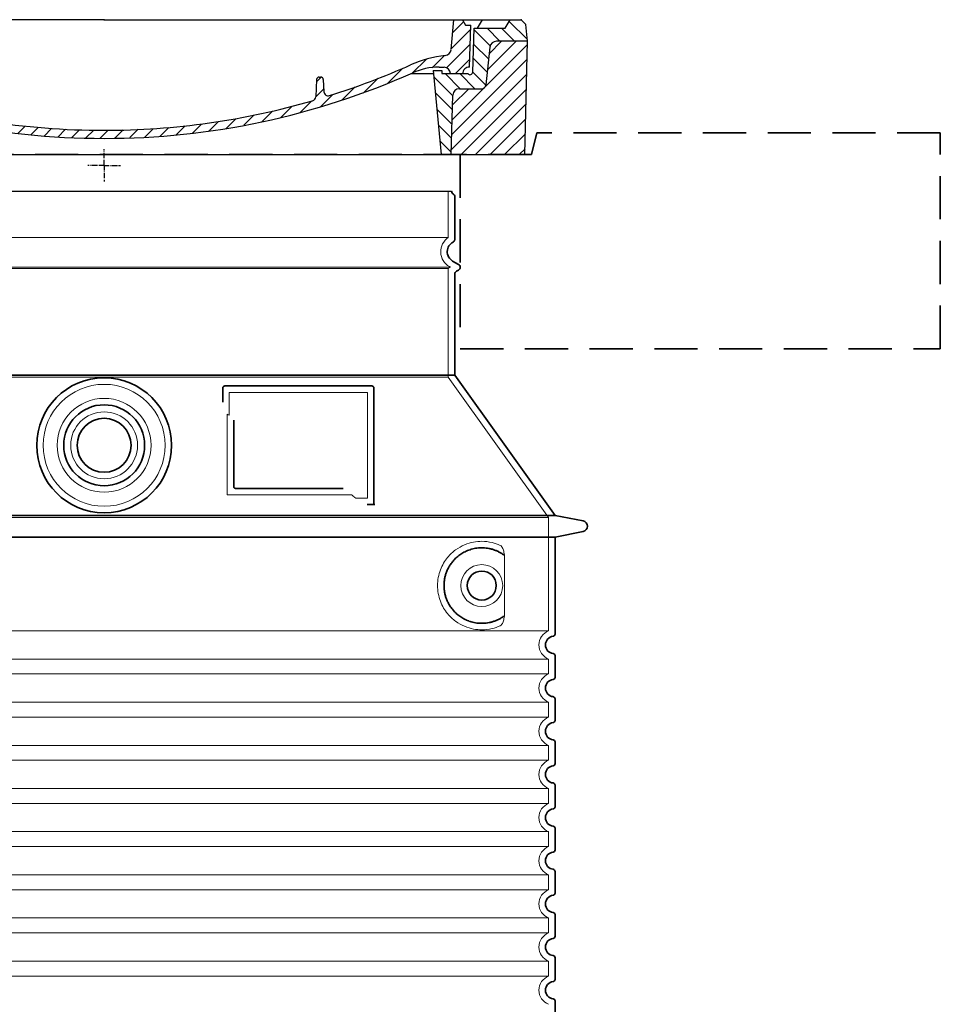
# Model space of a CAD drawing. Units: millimetres. Extents: x 237238 to 259213, y 160248 to 174542.
# Drawn here: x 258360 to 259213, y 171538 to 172450 of the extents above; entities that cross this region are included whole.
import ezdxf

# ---------------------------------------------------------------- set-up
doc = ezdxf.new("R2010")
doc.units = ezdxf.units.MM
for name, pattern in [('ACISOTGL', [3, 2, -1]), ('AM_DIN_G_W050x2', [6.875, 4.75, -0.875, 0.375, -0.875]), ('AM_ISO08W050', [18, 12, -1.5, 3, -1.5]), ('DASHED', [0])]:
    doc.linetypes.add(name, pattern=pattern)
for name, color, linetype, lineweight in [('AM_7', 4, 'AM_ISO08W050', 25), ('AM_8', 1, 'Continuous', 25), ('Skrytá (ISO)', 1, 'DASHED', 18), ('Viditelná (ISO)', 7, 'Continuous', 35)]:
    doc.layers.add(name, color=color, linetype=linetype, lineweight=lineweight)
doc.layers.add('PUNKTE', color=1, linetype='Continuous')

# ---------------------------------------------------------------- blocks, each defined once
blk = doc.blocks.new('*X45')
at = {"layer": 'AM_8'}
for p, q in [((-339.66, 145.274), (-324.934, 160)), ((-339.206, 132.258), (-312.948, 158.516)), ((-270.19, 147.392), (-257.582, 160)), ((-256.112, 148), (-244.112, 160)), ((322.934, 147.819), (333.212, 158.097)), ((-243.222, 147.42), (-236.047, 154.594)), ((321.643, 133.057), (339.87, 151.285)), ((-338.751, 119.242), (-312.269, 145.724)), ((-242.464, 134.707), (-234.028, 143.143)), ((317.607, 115.551), (339.383, 137.327)), ((-332.748, 111.774), (-308.539, 135.983)), ((-306.735, 124.317), (-301.06, 129.992)), ((-251.2, 112.5), (-232.008, 131.692)), ((-297.323, 120.259), (-291.614, 125.968)), ((-287.49, 116.621), (-281.317, 122.794)), ((-276.644, 113.997), (-269.965, 120.677)), ((-264.286, 112.885), (-257.171, 120)), ((-239.185, 111.045), (-229.989, 120.241)), ((285.858, 110.743), (298.346, 123.231)), ((303.9, 115.315), (315.168, 126.583)), ((325.526, 110), (338.895, 123.369)), ((-321.052, 110), (-320.989, 110.063)), ((262.934, 101.289), (276.799, 115.154)), ((-234.28, 102.479), (-227.97, 108.789)), ((196.794, 102.501), (201.015, 106.723)), ((240.168, 91.994), (253.842, 105.668)), ((-230.155, 93.135), (-224.957, 98.332)), ((-222.85, 86.969), (-217.348, 92.471)), ((196.033, 88.27), (203.588, 95.825)), ((220.212, 85.508), (232.511, 97.807)), ((-213.217, 83.131), (-207.113, 89.235)), ((-203.01, 79.868), (-196.753, 86.125)), ((-192.74, 76.667), (-186.392, 83.015)), ((181.669, 73.906), (192.442, 84.679)), ((200.255, 79.021), (211.881, 90.648)), ((-181.959, 73.978), (-176.032, 79.905)), ((-171.177, 71.289), (-165.146, 77.321)), ((-160.396, 68.601), (-154.151, 74.845)), ((145.82, 64.998), (156.133, 75.31)), ((163.723, 69.43), (174.287, 79.995)), ((-149.614, 65.912), (-143.157, 72.369)), ((-138.372, 63.684), (-132.162, 69.893)), ((-126.921, 61.665), (-120.593, 67.992)), ((-115.47, 59.645), (-108.976, 66.139)), ((-104.019, 57.625), (-97.359, 64.285)), ((96.847, 56.435), (105.978, 65.567)), ((113.11, 59.228), (122.361, 68.48)), ((129.465, 62.113), (138.745, 71.393)), ((-92.224, 55.95), (-85.62, 62.555)), ((-80.035, 54.668), (-73.32, 61.384)), ((-67.846, 53.387), (-61.021, 60.213)), ((-55.657, 52.106), (-48.722, 59.041)), ((-43.053, 51.24), (-35.901, 58.391)), ((-29.959, 50.863), (-22.757, 58.065)), ((-16.866, 50.486), (-9.613, 57.739)), ((-3.773, 50.109), (3.727, 57.608)), ((9.873, 50.284), (17.6, 58.011)), ((23.743, 50.683), (31.474, 58.414)), ((37.612, 51.083), (45.347, 58.817)), ((51.687, 51.687), (60.105, 60.105)), ((66.74, 53.27), (75.173, 61.702)), ((81.794, 54.853), (90.24, 63.299))]:
    blk.add_line(p, q, dxfattribs=at)
blk = doc.blocks.new('701740')
at = {"layer": 'AM_8'}
h = blk.add_hatch(dxfattribs=at)
h.set_pattern_fill('ANSI31', color=256, scale=3, angle=90, style=0)
h.set_pattern_definition([(135, (-11773.946, -11292.978), (-6.735192, -6.735192), [])])
h.paths.add_polyline_path([(-323.24, 65.19), (-321.5, 10), (-312.5, 10), (-305, 88), (-313, 88), (-313, 85), (-337.08, 85, -0.414214), (-338.08, 84), (-338.91, 84), (-342.32, 84, -0.365571), (-344.78, 86.08), (-352, 127), (-371.78, 127), (-376.4, 135), (-386.4, 135), (-390.87, 130.53), (-392.5, 115), (-363.53, 115, -0.383868), (-357.56, 109.63), (-353.88, 74.58, 0.383868), (-349.9, 71), (-329.23, 71, -0.40503)])
h.paths.add_polyline_path([(329.23, 71), (349.9, 71, 0.383868), (353.88, 74.58), (357.56, 109.63, -0.383868), (363.53, 115), (392.5, 115), (390.87, 130.53), (386.4, 135), (376.4, 135), (371.78, 127), (343, 127), (341.58, 86.46, -0.714995), (337.08, 85), (313, 85), (313, 88), (305, 88), (312.5, 10), (321.5, 10), (323.24, 65.19, -0.40503)])
h = blk.add_hatch(dxfattribs=at)
h.set_pattern_fill('ANSI31', color=256, scale=3, style=0)
h.set_pattern_definition([(45, (-11773.946, -11292.978), (-6.735192, 6.735192), [])])
h.paths.add_polyline_path([(-323.24, 65.19, 0.40503), (-329.23, 71), (-349.9, 71, -0.383868), (-353.88, 74.58), (-357.56, 109.63, 0.383868), (-363.53, 115), (-392.5, 115), (-390, 10), (-321.5, 10)])
h.paths.add_polyline_path([(349.9, 71), (329.23, 71, 0.40503), (323.24, 65.19), (321.5, 10), (390, 10), (392.5, 115), (363.53, 115, 0.383868), (357.56, 109.63), (353.88, 74.58, -0.383868)])
for p, q in [((-392.5, 115), (-390.87, 130.53)), ((-390.87, 130.53), (-386.4, 135)), ((0, 135), (-386.4, 135)), ((-371.78, 127), (-376.4, 135)), ((-344.96, 107.07), (-349, 130)), ((-335, 130), (-349, 130)), ((-338.64, 91), (-340, 130)), ((-332.11, 135), (-335, 130)), ((-312.56, 122.38), (-313, 135)), ((-270.6, 123.42), (-271, 135)), ((-227.21, 79.46), (-237, 135)), ((0, 135), (386.4, 135)), ((321.57, 107.22), (324, 135)), ((332.11, 135), (335, 130)), ((335, 130), (340, 130)), ((338.64, 91), (340, 130)), ((346, 127), (350.62, 135)), ((371.78, 127), (376.4, 135)), ((390.87, 130.53), (386.4, 135)), ((392.5, 115), (390.87, 130.53)), ((-352, 127), (-371.78, 127)), ((-344.78, 86.07), (-352, 127)), ((-261.83, 123), (-244.59, 123)), ((-242.89, 97.41), (-242.09, 120.41)), ((341.58, 86.41), (343, 127)), ((343, 127), (371.78, 127)), ((-390, 10), (-392.5, 115)), ((-392.5, 115), (-363.53, 115)), ((-357.56, 109.63), (-353.88, 74.58)), ((357.56, 109.63), (353.88, 74.58)), ((392.5, 115), (363.53, 115)), ((390, 10), (392.5, 115)), ((-342.49, 105), (-341.54, 105)), ((-342.49, 105), (-340.9, 85.83)), ((-245.39, 95), (-258, 95)), ((-342.32, 84), (-338.91, 84)), ((-338.91, 84), (-338.64, 84)), ((-338.64, 84), (-338.08, 84)), ((-337.08, 85), (-337.08, 85)), ((-313, 85), (-337.08, 85)), ((-321, 85), (-320.8, 90.63)), ((-310.42, 91), (-315, 91)), ((-313, 88), (-313, 85)), ((-313, 88), (-305, 88)), ((-305, 88), (-312.5, 10)), ((-244.61, 87.5), (-258, 87.5)), ((284.18, 85), (305.2, 85)), ((284.18, 85), (305.2, 85)), ((305, 88), (312.5, 10)), ((305, 88), (313, 88)), ((305, 88), (313, 88)), ((310.42, 91), (315, 91)), ((313, 88), (313, 85)), ((313, 88), (313, 85)), ((313, 85), (337.08, 85)), ((313, 85), (337.08, 85)), ((196.89, 79.49), (196.14, 63.54)), ((199.39, 81.88), (200, 81.88)), ((200, 81.88), (200.63, 81.88)), ((203.13, 79.51), (203.73, 68.22)), ((-329.23, 71), (-349.9, 71)), ((-321.5, 10), (-323.24, 65.19)), ((321.5, 10), (323.24, 65.19)), ((329.23, 71), (349.9, 71)), ((-312.5, 10), (-390, 10)), ((-321.5, 10), (0, 10)), ((0, 10), (321.5, 10)), ((321.5, 10), (390, 10))]:
    blk.add_line(p, q)
for centre, radius, start, end in [((-292.57, 123.08), 20, 182, 243.69), ((-267.05, 123.54), 3.54, 182, 329.767), ((-261.83, 120.5), 2.5, 90, 149.767), ((-244.59, 120.5), 2.5, 358, 90), ((-363.53, 109), 6, 5.99923, 90), ((363.53, 109), 6, 90, 174.00077), ((-342.49, 107.5), 2.5, 190, 270), ((-341.54, 102.5), 2.5, 2, 90), ((-258, 193), 98, 243.69, 270), ((326.99, -2.67), 105, 95.892, 114.109), ((315.59, 107.74), 6, 275.893, 355), ((-310.81, 90.28), 10, 62.792, 178), ((-258, 193), 105.5, 242.792, 270), ((-245.39, 97.5), 2.5, 270, 358), ((0, 728), 695.5, 287.48, 294.109), ((-342.32, 86.5), 2.5, 190, 270), ((-338.91, 86), 2, 184.75823, 270), ((-338.43, 85), 6, 0, 92.001), ((-338.08, 85), 1, 270, 360), ((-315, 85), 6, 90, 180), ((-310.42, 31), 60, 65.994, 90), ((0, 728), 703, 245.993, 270), ((-244.61, 77.5), 10, 8.13, 90), ((0, 728), 703, 270, 294.006), ((310.42, 31), 60, 90, 114.006), ((315, 85), 6, 0, 90), ((338.43, 85), 6, 87.999, 180), ((339.08, 86.5), 2.5, 216.87, 358), ((339.08, 86.5), 2.5, 216.87, 358), ((-349.9, 75), 4, 185.99923, 270), ((-211.45, 82.24), 23.5, 188.13, 251.869), ((-211.45, 82.24), 16, 190, 251.869), ((199.39, 79.38), 2.5, 89.998, 177.298), ((200.63, 79.38), 2.5, 3.047, 90.002), ((349.9, 75), 4, 270, 354.00077), ((-329.23, 65), 6, 1.80227, 90), ((0, 728), 695.5, 251.869, 270), ((207.72, 68.44), 4, 183.047, 287.483), ((329.23, 65), 6, 90, 178.19773), ((0, 728), 695.5, 270, 286.132), ((192.14, 63.73), 4, 286.132, 357.298)]:
    blk.add_arc(centre, radius, start, end)
at = {"layer": 'AM_7', "linetype": 'AM_DIN_G_W050x2'}
for q in [(0, 15.02), (0, 15.02), (-15.02, 0), (15.02, 0), (0, -15.02), (0, -15.02)]:
    blk.add_line((0, 0), q, dxfattribs=at)
at = {"layer": 'PUNKTE'}
for p in [(-386.4, 135), (0, 135), (0, 135), (0, 135), (0, 135), (386.4, 135), (-321.5, 10), (0, 10), (0, 10)]:
    blk.add_point(p, dxfattribs=at)
at = {"layer": 'AM_8'}
blk.add_blockref('*X45', (0, -25), dxfattribs=at)

msp = doc.modelspace()

# ---------------------------------------------------------------- linework, layer by layer
msp.add_line((258116, 172291.34), (258760, 172291.34))
at = {"layer": 'Skrytá (ISO)', "ltscale": 13.137691}
msp.add_line((258757, 172248.59), (258757, 172291.34), dxfattribs=at)
at = {"layer": 'Skrytá (ISO)', "ltscale": 13.097497}
for p, q in [((258757, 172248.59), (258119, 172248.59)), ((258757, 172219.77), (258119, 172219.77)), ((258757, 172119), (258119, 172119))]:
    msp.add_line(p, q, dxfattribs=at)
at = {"layer": 'Skrytá (ISO)', "ltscale": 13.179613}
msp.add_line((258759, 172220.92), (258117, 172220.92), dxfattribs=at)
at = {"layer": 'Skrytá (ISO)', "ltscale": 0.439558}
msp.add_line((258757, 172219.77), (258759, 172220.92), dxfattribs=at)
at = {"layer": 'Skrytá (ISO)', "ltscale": 12.18212}
msp.add_line((258757, 172119), (258757, 172219.77), dxfattribs=at)
at = {"layer": 'Skrytá (ISO)', "ltscale": 0.219729}
msp.add_line((258758, 172221.5), (258759, 172220.92), dxfattribs=at)
at = {"layer": 'Skrytá (ISO)', "ltscale": 12.882055}
msp.add_line((258757, 172119), (258850, 171989), dxfattribs=at)
at = {"layer": 'Skrytá (ISO)', "ltscale": 4.010478}
msp.add_line((258554, 172104.92), (258554, 172083.86), dxfattribs=at)
at = {"layer": 'Skrytá (ISO)', "ltscale": 12.37911}
msp.add_line((258682, 172104.92), (258554, 172104.92), dxfattribs=at)
at = {"layer": 'Skrytá (ISO)', "ltscale": 11.847196}
msp.add_line((258682, 172006.92), (258682, 172104.92), dxfattribs=at)
at = {"layer": 'Skrytá (ISO)', "ltscale": 12.468955}
msp.add_line((258552.1, 172009.92), (258667.47, 172009.92), dxfattribs=at)
at = {"layer": 'Skrytá (ISO)', "ltscale": 2.062627}
msp.add_line((258671.16, 172006.92), (258682, 172006.92), dxfattribs=at)
at = {"layer": 'Skrytá (ISO)', "ltscale": 13.039331}
for p, q in [((258026, 171989), (258850, 171989)), ((258026, 171884), (258850, 171884)), ((258850, 171857.85), (258026, 171857.85)), ((258026, 171844), (258850, 171844)), ((258850, 171817.85), (258026, 171817.85)), ((258026, 171804), (258850, 171804)), ((258850, 171777.85), (258026, 171777.85)), ((258026, 171764), (258850, 171764)), ((258850, 171737.85), (258026, 171737.85)), ((258026, 171724), (258850, 171724)), ((258850, 171697.85), (258026, 171697.85)), ((258026, 171684), (258850, 171684)), ((258850, 171657.85), (258026, 171657.85)), ((258026, 171644), (258850, 171644)), ((258850, 171617.85), (258026, 171617.85)), ((258026, 171604), (258850, 171604)), ((258850, 171577.85), (258026, 171577.85)), ((258026, 171564), (258850, 171564))]:
    msp.add_line(p, q, dxfattribs=at)
at = {"layer": 'Skrytá (ISO)', "ltscale": 12.693194}
msp.add_line((258850, 171989), (258850, 171884), dxfattribs=at)
at = {"layer": 'Skrytá (ISO)', "ltscale": 12.275962}
msp.add_line((258809.08, 171900.54), (258809.08, 171951.31), dxfattribs=at)
at = {"layer": 'Skrytá (ISO)', "ltscale": 2.635983}
for p, q in [((258850, 171857.85), (258850, 171844)), ((258850, 171817.85), (258850, 171804)), ((258850, 171777.85), (258850, 171764)), ((258850, 171737.85), (258850, 171724)), ((258850, 171697.85), (258850, 171684)), ((258850, 171657.85), (258850, 171644)), ((258850, 171617.85), (258850, 171604)), ((258850, 171577.85), (258850, 171564))]:
    msp.add_line(p, q, dxfattribs=at)
at = {"layer": 'Skrytá (ISO)', "ltscale": 13.204879}
msp.add_circle((258438, 172055.92), 56.5, dxfattribs=at)
at = {"layer": 'Skrytá (ISO)', "ltscale": 13.216565}
msp.add_circle((258438, 172055.92), 43.5, dxfattribs=at)
at = {"layer": 'Skrytá (ISO)', "ltscale": 13.455288}
msp.add_circle((258438, 172055.92), 31, dxfattribs=at)
at = {"layer": 'Skrytá (ISO)', "ltscale": 11.818951}
msp.add_circle((258788, 171925.92), 19.45, dxfattribs=at)
at = {"layer": 'Skrytá (ISO)', "ltscale": 6.154692}
msp.add_arc((258766, 172235.36), 16, 124.22887, 240, dxfattribs=at)
at = {"layer": 'Skrytá (ISO)', "ltscale": 0.398348}
msp.add_arc((258395.15, 171746.72), 372.69, 64.77092, 65.09268, dxfattribs=at)
at = {"layer": 'Skrytá (ISO)', "ltscale": 6.426379}
for centre in [(258855, 171870.92), (258855, 171830.92), (258855, 171790.92), (258855, 171750.92), (258855, 171710.92), (258855, 171670.92), (258855, 171630.92), (258855, 171590.92), (258855, 171550.92)]:
    msp.add_arc(centre, 14, 110.92483, 249.07517, dxfattribs=at)
at = {"layer": 'Skrytá (ISO)', "ltscale": 15.091075}
msp.add_rational_spline([(258552.1, 172084.75), (258552.1, 172050.32), (258552.1, 172009.92)], [1.00391800559, 1.00604730413, 1.00235786927], degree=2, dxfattribs=at)
at = {"layer": 'Skrytá (ISO)', "ltscale": 0.905796}
msp.add_rational_spline([(258671.16, 172006.92), (258669.31, 172008.44), (258667.47, 172009.92)], [1.01872128411, 1.02024725224, 1.02175351756], degree=2, dxfattribs=at)
at = {"layer": 'Skrytá (ISO)', "ltscale": 13.256505}
msp.add_open_spline([(258805.12, 171963.18), (258802.67, 171964.3), (258800.11, 171965.19), (258794.38, 171966.55), (258791.18, 171966.92), (258785.58, 171966.92), (258782.99, 171966.71), (258777.61, 171965.68), (258774.82, 171964.87), (258769.25, 171962.51), (258766.47, 171960.98), (258761.15, 171957.08), (258758.6, 171954.74), (258755.06, 171950.41), (258753.82, 171948.68), (258751.55, 171944.83), (258750.52, 171942.72), (258748.81, 171938.22), (258748.14, 171935.83), (258747.23, 171930.93), (258747, 171928.41), (258747, 171923.44), (258747.23, 171920.92), (258748.14, 171916.02), (258748.81, 171913.62), (258750.52, 171909.13), (258751.55, 171907.02), (258753.82, 171903.17), (258755.06, 171901.44), (258758.6, 171897.11), (258761.15, 171894.76), (258766.47, 171890.87), (258769.25, 171889.34), (258774.82, 171886.98), (258777.61, 171886.17), (258782.99, 171885.14), (258785.58, 171884.92), (258791.18, 171884.92), (258794.38, 171885.3), (258800.11, 171886.66), (258802.67, 171887.55), (258805.12, 171888.67)], degree=3, knots=[7.212232, 7.212232, 7.212232, 7.212232, 8.734874, 8.734874, 10.543612, 10.543612, 11.918141, 11.918141, 13.29267, 13.29267, 14.667199, 14.667199, 16.041728, 16.041728, 16.786737, 16.786737, 17.531747, 17.531747, 18.276757, 18.276757, 19.021767, 19.021767, 19.766776, 19.766776, 20.511786, 20.511786, 21.256796, 21.256796, 22.001806, 22.001806, 23.376334, 23.376334, 24.750863, 24.750863, 26.125392, 26.125392, 27.499921, 27.499921, 29.308659, 29.308659, 30.831301, 30.831301, 30.831301, 30.831301], dxfattribs=at)
at = {"layer": 'Skrytá (ISO)', "ltscale": 3.049721}
msp.add_open_spline([(258809.08, 171951.31), (258809.08, 171952.3), (258809.03, 171953.31), (258808.75, 171955.91), (258808.45, 171957.42), (258807.67, 171959.93), (258807.2, 171960.96), (258806.19, 171962.43), (258805.67, 171962.93), (258805.12, 171963.18)], degree=3, knots=[-1.550935, -1.550935, -1.550935, -1.550935, -1.2581, -1.2581, -0.794126, -0.794126, -0.370827, -0.370827, 0, 0, 0, 0], dxfattribs=at)
at = {"layer": 'Skrytá (ISO)', "ltscale": 3.049725}
msp.add_open_spline([(258805.12, 171888.67), (258805.7, 171888.94), (258806.25, 171889.47), (258807.24, 171890.99), (258807.69, 171891.98), (258808.47, 171894.49), (258808.78, 171896.05), (258809.04, 171898.65), (258809.08, 171899.61), (258809.08, 171900.54)], degree=3, knots=[-6.248464, -6.248464, -6.248464, -6.248464, -5.855111, -5.855111, -5.440025, -5.440025, -4.943712, -4.943712, -4.655335, -4.655335, -4.655335, -4.655335], dxfattribs=at)
at = {"layer": 'Viditelná (ISO)'}
for p, q in [((258839, 172345.36), (258834, 172325.36)), ((258763, 172246.89), (258763, 172286.76)), ((258761, 172226.7), (258766.5, 172223.52)), ((258764.5, 172217.17), (258766.5, 172218.33)), ((258763, 172120.92), (258763, 172214.57)), ((258763, 172120.92), (258113, 172120.92)), ((258763, 172120.92), (258856, 171990.92)), ((258548, 172108.92), (258548, 172095.95)), ((258686, 172110.92), (258550, 172110.92)), ((258688, 172000.92), (258688, 172108.92)), ((258558.1, 172079.21), (258558.1, 172017.92)), ((258560.1, 172015.92), (258659.46, 172015.92)), ((258684.16, 172000.92), (258686, 172000.92)), ((258686, 172000.92), (258688, 172000.92)), ((258020, 171990.92), (258856, 171990.92)), ((258856, 171990.92), (258881.96, 171985.83)), ((258856, 171970.92), (258881.96, 171976.02)), ((258020, 171970.92), (258856, 171970.92)), ((258856, 171970.92), (258856, 171880.87)), ((258856, 171860.97), (258856, 171840.87)), ((258856, 171820.97), (258856, 171800.87)), ((258856, 171780.97), (258856, 171760.87)), ((258856, 171740.97), (258856, 171720.87)), ((258856, 171700.97), (258856, 171680.87)), ((258856, 171660.97), (258856, 171640.87)), ((258856, 171620.97), (258856, 171600.87)), ((258856, 171580.97), (258856, 171560.87)), ((258856, 171540.97), (258856, 171520.87))]:
    msp.add_line(p, q, dxfattribs=at)
at = {"layer": 'Viditelná (ISO)', "linetype": 'ACISOTGL', "ltscale": 20}
for p, q in [((259213, 172345.36), (258839, 172345.36)), ((259213, 172145.36), (259213, 172345.36)), ((258834, 172325.36), (258042, 172325.36)), ((258768, 172325.36), (258768, 172145.36)), ((258768, 172145.36), (259213, 172145.36))]:
    msp.add_line(p, q, dxfattribs=at)
at = {"layer": 'Viditelná (ISO)'}
for centre, radius in [((258438, 172055.92), 62.5), ((258438, 172055.92), 37.5), ((258438, 172055.92), 25), ((258788, 171925.92), 13.45)]:
    msp.add_circle(centre, radius, dxfattribs=at)
for centre, radius, start, end in [((258763, 172291.34), 3, 180, 246.42182), ((258761, 172286.76), 2, 0, 66.42182), ((258760, 172246.89), 3, 297.48643, 0), ((258766, 172235.36), 10, 117.48643, 240), ((258765, 172220.92), 3, 300, 60), ((258766, 172214.57), 3, 120, 180), ((258550, 172108.92), 2, 90, 180), ((258686, 172108.92), 2, 0, 90), ((258881, 171980.92), 5, 281.09973, 78.90027), ((258854, 171880.87), 2, 275.73917, 0), ((258855, 171870.92), 8, 95.73917, 264.26083), ((258854, 171860.97), 2, 0, 84.26083), ((258855, 171830.92), 8, 95.73917, 264.26083), ((258854, 171840.87), 2, 275.73917, 0), ((258854, 171820.97), 2, 0, 84.26083), ((258855, 171790.92), 8, 95.73917, 264.26083), ((258854, 171800.87), 2, 275.73917, 0), ((258854, 171780.97), 2, 0, 84.26083), ((258855, 171750.92), 8, 95.73917, 264.26083), ((258854, 171760.87), 2, 275.73917, 0), ((258854, 171740.97), 2, 0, 84.26083), ((258855, 171710.92), 8, 95.73917, 264.26083), ((258854, 171720.87), 2, 275.73917, 0), ((258854, 171700.97), 2, 0, 84.26083), ((258854, 171680.87), 2, 275.73917, 0), ((258855, 171670.92), 8, 95.73917, 264.26083), ((258854, 171660.97), 2, 0, 84.26083), ((258855, 171630.92), 8, 95.73917, 264.26083), ((258854, 171640.87), 2, 275.73917, 0), ((258854, 171620.97), 2, 0, 84.26083), ((258855, 171590.92), 8, 95.73917, 264.26083), ((258854, 171600.87), 2, 275.73917, 0), ((258854, 171580.97), 2, 0, 84.26083), ((258855, 171550.92), 8, 95.73917, 264.26083), ((258854, 171560.87), 2, 275.73917, 0), ((258854, 171540.97), 2, 0, 84.26083)]:
    msp.add_arc(centre, radius, start, end, dxfattribs=at)
for centre, major_axis, ratio, start_param, end_param in [((258809.59, 171955.96), (-1.15, -1.62), 0.849968, 6.277943, 6.277951), ((258809.63, 171895.86), (-1.23, 1.63), 0.849913, 6.264078, 6.264085)]:
    msp.add_ellipse(centre, major_axis=major_axis, ratio=ratio, start_param=start_param, end_param=end_param, dxfattribs=at)
for points, knots in [([(258560.1, 172015.92), (258560.1, 172015.92), (258560.09, 172015.92), (258560.09, 172015.92), (258560.04, 172015.93), (258559.99, 172015.93), (258559.95, 172015.93), (258559.94, 172015.93), (258559.93, 172015.93), (258559.92, 172015.93), (258559.88, 172015.94), (258559.83, 172015.94), (258559.79, 172015.95), (258559.78, 172015.95), (258559.77, 172015.95), (258559.76, 172015.95), (258559.72, 172015.96), (258559.68, 172015.97), (258559.64, 172015.98), (258559.63, 172015.98), (258559.61, 172015.99), (258559.6, 172015.99), (258559.56, 172016), (258559.53, 172016.01), (258559.49, 172016.02), (258559.48, 172016.03), (258559.46, 172016.03), (258559.45, 172016.03), (258559.41, 172016.05), (258559.38, 172016.06), (258559.35, 172016.07), (258559.33, 172016.08), (258559.32, 172016.09), (258559.3, 172016.09), (258559.27, 172016.11), (258559.24, 172016.12), (258559.21, 172016.14), (258559.19, 172016.14), (258559.18, 172016.15), (258559.16, 172016.16), (258559.13, 172016.18), (258559.1, 172016.19), (258559.08, 172016.21), (258559.06, 172016.22), (258559.04, 172016.23), (258559.02, 172016.24), (258559, 172016.26), (258558.97, 172016.28), (258558.95, 172016.29), (258558.93, 172016.31), (258558.91, 172016.32), (258558.89, 172016.34), (258558.86, 172016.36), (258558.84, 172016.37), (258558.82, 172016.39), (258558.8, 172016.41), (258558.78, 172016.43), (258558.75, 172016.45), (258558.73, 172016.47), (258558.71, 172016.49), (258558.69, 172016.5), (258558.67, 172016.53), (258558.65, 172016.55), (258558.63, 172016.58), (258558.61, 172016.6), (258558.59, 172016.61), (258558.58, 172016.63), (258558.55, 172016.66), (258558.53, 172016.69), (258558.5, 172016.72), (258558.49, 172016.74), (258558.48, 172016.76), (258558.46, 172016.78), (258558.44, 172016.81), (258558.42, 172016.85), (258558.39, 172016.88), (258558.38, 172016.9), (258558.37, 172016.92), (258558.36, 172016.94), (258558.34, 172016.98), (258558.32, 172017.02), (258558.3, 172017.06), (258558.29, 172017.08), (258558.28, 172017.1), (258558.28, 172017.11), (258558.26, 172017.16), (258558.24, 172017.21), (258558.22, 172017.26), (258558.21, 172017.27), (258558.21, 172017.28), (258558.2, 172017.3), (258558.19, 172017.35), (258558.17, 172017.41), (258558.16, 172017.46), (258558.15, 172017.47), (258558.15, 172017.49), (258558.15, 172017.5), (258558.14, 172017.56), (258558.13, 172017.62), (258558.12, 172017.68), (258558.12, 172017.69), (258558.12, 172017.7), (258558.12, 172017.71), (258558.11, 172017.77), (258558.1, 172017.84), (258558.1, 172017.91), (258558.1, 172017.91), (258558.1, 172017.92), (258558.1, 172017.92)], [0, 0, 0, 0, 0.004887, 0.004887, 0.004887, 0.055556, 0.055556, 0.055556, 0.06316, 0.06316, 0.06316, 0.111111, 0.111111, 0.111111, 0.12144, 0.12144, 0.12144, 0.166667, 0.166667, 0.166667, 0.179719, 0.179719, 0.179719, 0.222222, 0.222222, 0.222222, 0.237997, 0.237997, 0.237997, 0.277778, 0.277778, 0.277778, 0.296298, 0.296298, 0.296298, 0.333333, 0.333333, 0.333333, 0.354563, 0.354563, 0.354563, 0.388889, 0.388889, 0.388889, 0.412831, 0.412831, 0.412831, 0.444444, 0.444444, 0.444444, 0.471088, 0.471088, 0.471088, 0.5, 0.5, 0.5, 0.52937, 0.52937, 0.52937, 0.555556, 0.555556, 0.555556, 0.587652, 0.587652, 0.587652, 0.611111, 0.611111, 0.611111, 0.645937, 0.645937, 0.645937, 0.666667, 0.666667, 0.666667, 0.704209, 0.704209, 0.704209, 0.722222, 0.722222, 0.722222, 0.762492, 0.762492, 0.762492, 0.777778, 0.777778, 0.777778, 0.820769, 0.820769, 0.820769, 0.833333, 0.833333, 0.833333, 0.879044, 0.879044, 0.879044, 0.888889, 0.888889, 0.888889, 0.937322, 0.937322, 0.937322, 0.944444, 0.944444, 0.944444, 0.995607, 0.995607, 0.995607, 1, 1, 1, 1]), ([(258684.16, 172000.92), (258683.73, 172000.92), (258683.28, 172000.92), (258682.46, 172000.92), (258682.09, 172000.92), (258681.8, 172000.92)], [0, 0, 0, 0, 0.1311494, 0.1311494, 0.2590568, 0.2590568, 0.2590568, 0.2590568]), ([(258689.01, 172000.92), (258688.85, 172000.92), (258688.71, 172000.92), (258688.46, 172000.92), (258688.36, 172000.92), (258688.18, 172000.92), (258688.11, 172000.92), (258688.02, 172000.92), (258688, 172000.92), (258688, 172000.92)], [0, 0, 0, 0, 0.0588032, 0.0588032, 0.1242551, 0.1242551, 0.1935257, 0.1935257, 0.2623886, 0.2623886, 0.2623886, 0.2623886]), ([(258808.43, 171954.34), (258807.67, 171954.89), (258806.88, 171955.41), (258806.06, 171955.9), (258806.04, 171955.92), (258806.01, 171955.93), (258805.98, 171955.95), (258805.17, 171956.44), (258804.32, 171956.9), (258803.45, 171957.33), (258803.42, 171957.34), (258803.4, 171957.36), (258803.37, 171957.37), (258802.5, 171957.8), (258801.6, 171958.19), (258800.7, 171958.54), (258800.67, 171958.55), (258800.64, 171958.56), (258800.61, 171958.57), (258799.7, 171958.92), (258798.78, 171959.24), (258797.85, 171959.51), (258797.82, 171959.52), (258797.8, 171959.53), (258797.77, 171959.53), (258796.84, 171959.8), (258795.9, 171960.04), (258794.96, 171960.23), (258794.93, 171960.23), (258794.9, 171960.24), (258794.88, 171960.24), (258793.94, 171960.43), (258792.99, 171960.58), (258792.05, 171960.69), (258792.03, 171960.69), (258792, 171960.7), (258791.98, 171960.7), (258791.03, 171960.81), (258790.1, 171960.87), (258789.17, 171960.91), (258789.14, 171960.91), (258789.12, 171960.91), (258789.1, 171960.91), (258788.17, 171960.94), (258787.25, 171960.93), (258786.34, 171960.89), (258786.31, 171960.88), (258786.29, 171960.88), (258786.27, 171960.88), (258785.36, 171960.84), (258784.46, 171960.76), (258783.58, 171960.64), (258783.56, 171960.64), (258783.54, 171960.64), (258783.52, 171960.64), (258782.63, 171960.52), (258781.77, 171960.38), (258780.92, 171960.2), (258780.9, 171960.2), (258780.88, 171960.19), (258780.86, 171960.19), (258780.01, 171960.01), (258779.18, 171959.81), (258778.37, 171959.57), (258778.35, 171959.57), (258778.33, 171959.56), (258778.32, 171959.56), (258777.5, 171959.32), (258776.71, 171959.06), (258775.94, 171958.78), (258775.92, 171958.78), (258775.91, 171958.77), (258775.89, 171958.76), (258775.12, 171958.48), (258774.37, 171958.17), (258773.64, 171957.84), (258773.63, 171957.84), (258773.61, 171957.83), (258773.6, 171957.83), (258772.87, 171957.5), (258772.17, 171957.15), (258771.48, 171956.78), (258771.47, 171956.78), (258771.46, 171956.77), (258771.44, 171956.76), (258770.76, 171956.39), (258770.1, 171956.01), (258769.46, 171955.61), (258769.45, 171955.6), (258769.44, 171955.6), (258769.42, 171955.59), (258768.78, 171955.19), (258768.17, 171954.77), (258767.57, 171954.35), (258767.56, 171954.34), (258767.55, 171954.33), (258767.54, 171954.32), (258766.95, 171953.89), (258766.37, 171953.45), (258765.82, 171953), (258765.82, 171953), (258765.81, 171952.99), (258765.8, 171952.98), (258765.25, 171952.53), (258764.72, 171952.07), (258764.21, 171951.6), (258764.21, 171951.59), (258764.2, 171951.59), (258764.19, 171951.58), (258763.68, 171951.11), (258763.2, 171950.63), (258762.73, 171950.15), (258762.73, 171950.14), (258762.72, 171950.13), (258762.71, 171950.12), (258762.25, 171949.64), (258761.8, 171949.15), (258761.38, 171948.65), (258761.38, 171948.64), (258761.37, 171948.64), (258761.36, 171948.63), (258760.94, 171948.13), (258760.54, 171947.63), (258760.15, 171947.12), (258760.15, 171947.12), (258760.14, 171947.11), (258760.14, 171947.11), (258759.75, 171946.6), (258759.38, 171946.09), (258759.04, 171945.58), (258759.03, 171945.57), (258759.03, 171945.56), (258759.02, 171945.56), (258758.68, 171945.05), (258758.35, 171944.53), (258758.04, 171944.01), (258758.03, 171944.01), (258758.03, 171944), (258758.03, 171944), (258757.71, 171943.48), (258757.42, 171942.96), (258757.14, 171942.44), (258757.14, 171942.43), (258757.13, 171942.43), (258757.13, 171942.42), (258756.85, 171941.9), (258756.59, 171941.38), (258756.34, 171940.86), (258756.34, 171940.85), (258756.34, 171940.85), (258756.34, 171940.84), (258756.09, 171940.32), (258755.86, 171939.8), (258755.64, 171939.27), (258755.64, 171939.27), (258755.64, 171939.27), (258755.64, 171939.26), (258755.42, 171938.74), (258755.22, 171938.21), (258755.04, 171937.69), (258755.03, 171937.69), (258755.03, 171937.68), (258755.03, 171937.68), (258754.85, 171937.16), (258754.67, 171936.63), (258754.51, 171936.11), (258754.51, 171936.11), (258754.51, 171936.1), (258754.51, 171936.1), (258754.35, 171935.58), (258754.21, 171935.05), (258754.07, 171934.53), (258753.94, 171934.01), (258753.82, 171933.48), (258753.71, 171932.96), (258753.61, 171932.44), (258753.51, 171931.91), (258753.43, 171931.39), (258753.35, 171930.87), (258753.28, 171930.35), (258753.22, 171929.83), (258753.16, 171929.3), (258753.11, 171928.78), (258753.08, 171928.26), (258753.04, 171927.74), (258753.02, 171927.22), (258753.01, 171926.7), (258753, 171926.18), (258753, 171925.67), (258753.01, 171925.15), (258753.02, 171924.63), (258753.04, 171924.11), (258753.08, 171923.59), (258753.11, 171923.07), (258753.16, 171922.55), (258753.22, 171922.03), (258753.28, 171921.51), (258753.35, 171920.99), (258753.43, 171920.46), (258753.51, 171919.94), (258753.6, 171919.42), (258753.71, 171918.9), (258753.82, 171918.37), (258753.94, 171917.85), (258754.07, 171917.32), (258754.21, 171916.8), (258754.35, 171916.27), (258754.51, 171915.75), (258754.51, 171915.75), (258754.51, 171915.74), (258754.51, 171915.74), (258754.67, 171915.22), (258754.85, 171914.69), (258755.03, 171914.17), (258755.03, 171914.17), (258755.03, 171914.16), (258755.04, 171914.16), (258755.22, 171913.63), (258755.42, 171913.11), (258755.64, 171912.59), (258755.64, 171912.58), (258755.64, 171912.58), (258755.64, 171912.58), (258755.86, 171912.05), (258756.09, 171911.53), (258756.34, 171911.01), (258756.34, 171911), (258756.34, 171911), (258756.34, 171910.99), (258756.59, 171910.47), (258756.85, 171909.95), (258757.13, 171909.43), (258757.13, 171909.42), (258757.14, 171909.42), (258757.14, 171909.41), (258757.42, 171908.89), (258757.71, 171908.37), (258758.03, 171907.85), (258758.03, 171907.85), (258758.03, 171907.84), (258758.04, 171907.84), (258758.35, 171907.32), (258758.68, 171906.8), (258759.02, 171906.29), (258759.03, 171906.28), (258759.03, 171906.28), (258759.04, 171906.27), (258759.38, 171905.76), (258759.75, 171905.25), (258760.14, 171904.74), (258760.14, 171904.74), (258760.15, 171904.73), (258760.15, 171904.72), (258760.54, 171904.22), (258760.94, 171903.72), (258761.36, 171903.22), (258761.37, 171903.21), (258761.38, 171903.21), (258761.38, 171903.2), (258761.8, 171902.7), (258762.25, 171902.21), (258762.71, 171901.72), (258762.72, 171901.72), (258762.73, 171901.71), (258762.73, 171901.7), (258763.2, 171901.22), (258763.68, 171900.74), (258764.19, 171900.27), (258764.2, 171900.26), (258764.21, 171900.26), (258764.21, 171900.25), (258764.72, 171899.78), (258765.25, 171899.32), (258765.8, 171898.87), (258765.81, 171898.86), (258765.82, 171898.85), (258765.82, 171898.85), (258766.37, 171898.39), (258766.95, 171897.95), (258767.54, 171897.53), (258767.55, 171897.52), (258767.56, 171897.51), (258767.57, 171897.5), (258768.17, 171897.08), (258768.78, 171896.66), (258769.42, 171896.26), (258769.44, 171896.25), (258769.45, 171896.25), (258769.46, 171896.24), (258770.1, 171895.84), (258770.76, 171895.46), (258771.44, 171895.09), (258771.46, 171895.08), (258771.47, 171895.07), (258771.48, 171895.07), (258772.17, 171894.7), (258772.87, 171894.35), (258773.6, 171894.02), (258773.61, 171894.02), (258773.63, 171894.01), (258773.64, 171894), (258774.37, 171893.68), (258775.12, 171893.37), (258775.89, 171893.09), (258775.91, 171893.08), (258775.92, 171893.07), (258775.94, 171893.07), (258776.71, 171892.78), (258777.5, 171892.52), (258778.32, 171892.29), (258778.33, 171892.29), (258778.35, 171892.28), (258778.37, 171892.28), (258779.18, 171892.04), (258780.01, 171891.84), (258780.86, 171891.66), (258780.88, 171891.66), (258780.9, 171891.65), (258780.92, 171891.65), (258781.77, 171891.47), (258782.63, 171891.33), (258783.52, 171891.21), (258783.54, 171891.21), (258783.56, 171891.21), (258783.58, 171891.2), (258784.46, 171891.09), (258785.36, 171891.01), (258786.27, 171890.97), (258786.29, 171890.97), (258786.31, 171890.97), (258786.34, 171890.96), (258787.25, 171890.92), (258788.17, 171890.91), (258789.1, 171890.94), (258789.12, 171890.94), (258789.14, 171890.94), (258789.17, 171890.94), (258790.1, 171890.98), (258791.03, 171891.04), (258791.98, 171891.15), (258792, 171891.15), (258792.03, 171891.16), (258792.05, 171891.16), (258792.99, 171891.27), (258793.94, 171891.42), (258794.88, 171891.61), (258794.9, 171891.61), (258794.93, 171891.62), (258794.96, 171891.62), (258795.9, 171891.81), (258796.84, 171892.04), (258797.77, 171892.32), (258797.8, 171892.32), (258797.82, 171892.33), (258797.85, 171892.34), (258798.78, 171892.61), (258799.7, 171892.93), (258800.61, 171893.28), (258800.64, 171893.29), (258800.67, 171893.3), (258800.7, 171893.31), (258801.6, 171893.66), (258802.5, 171894.05), (258803.37, 171894.48), (258803.4, 171894.49), (258803.42, 171894.51), (258803.45, 171894.52), (258804.32, 171894.95), (258805.17, 171895.41), (258805.98, 171895.9), (258806.01, 171895.91), (258806.04, 171895.93), (258806.06, 171895.95), (258806.88, 171896.44), (258807.67, 171896.96), (258808.43, 171897.51)], [0, 0, 0, 0, 0.01405, 0.01405, 0.01405, 0.014493, 0.014493, 0.014493, 0.028556, 0.028556, 0.028556, 0.028986, 0.028986, 0.028986, 0.043062, 0.043062, 0.043062, 0.043478, 0.043478, 0.043478, 0.057568, 0.057568, 0.057568, 0.057971, 0.057971, 0.057971, 0.072074, 0.072074, 0.072074, 0.072464, 0.072464, 0.072464, 0.08658, 0.08658, 0.08658, 0.086957, 0.086957, 0.086957, 0.101085, 0.101085, 0.101085, 0.101449, 0.101449, 0.101449, 0.115591, 0.115591, 0.115591, 0.115942, 0.115942, 0.115942, 0.130097, 0.130097, 0.130097, 0.130435, 0.130435, 0.130435, 0.144603, 0.144603, 0.144603, 0.144928, 0.144928, 0.144928, 0.159109, 0.159109, 0.159109, 0.15942, 0.15942, 0.15942, 0.173615, 0.173615, 0.173615, 0.173913, 0.173913, 0.173913, 0.188121, 0.188121, 0.188121, 0.188406, 0.188406, 0.188406, 0.202627, 0.202627, 0.202627, 0.202899, 0.202899, 0.202899, 0.217133, 0.217133, 0.217133, 0.217391, 0.217391, 0.217391, 0.231639, 0.231639, 0.231639, 0.231884, 0.231884, 0.231884, 0.246145, 0.246145, 0.246145, 0.246377, 0.246377, 0.246377, 0.260651, 0.260651, 0.260651, 0.26087, 0.26087, 0.26087, 0.275157, 0.275157, 0.275157, 0.275362, 0.275362, 0.275362, 0.289663, 0.289663, 0.289663, 0.289855, 0.289855, 0.289855, 0.304169, 0.304169, 0.304169, 0.304348, 0.304348, 0.304348, 0.318675, 0.318675, 0.318675, 0.318841, 0.318841, 0.318841, 0.333181, 0.333181, 0.333181, 0.333333, 0.333333, 0.333333, 0.347687, 0.347687, 0.347687, 0.347826, 0.347826, 0.347826, 0.362193, 0.362193, 0.362193, 0.362319, 0.362319, 0.362319, 0.376699, 0.376699, 0.376699, 0.376812, 0.376812, 0.376812, 0.391205, 0.391205, 0.391205, 0.391304, 0.391304, 0.391304, 0.405711, 0.405711, 0.405711, 0.405797, 0.405797, 0.405797, 0.420217, 0.420217, 0.420217, 0.434723, 0.434723, 0.434723, 0.449229, 0.449229, 0.449229, 0.463735, 0.463735, 0.463735, 0.478241, 0.478241, 0.478241, 0.492747, 0.492747, 0.492747, 0.507246, 0.507246, 0.507246, 0.521739, 0.521739, 0.521739, 0.536232, 0.536232, 0.536232, 0.550725, 0.550725, 0.550725, 0.565217, 0.565217, 0.565217, 0.57971, 0.57971, 0.57971, 0.594203, 0.594203, 0.594203, 0.594289, 0.594289, 0.594289, 0.608696, 0.608696, 0.608696, 0.608795, 0.608795, 0.608795, 0.623188, 0.623188, 0.623188, 0.623301, 0.623301, 0.623301, 0.637681, 0.637681, 0.637681, 0.637807, 0.637807, 0.637807, 0.652174, 0.652174, 0.652174, 0.652313, 0.652313, 0.652313, 0.666667, 0.666667, 0.666667, 0.666819, 0.666819, 0.666819, 0.681159, 0.681159, 0.681159, 0.681325, 0.681325, 0.681325, 0.695652, 0.695652, 0.695652, 0.695831, 0.695831, 0.695831, 0.710145, 0.710145, 0.710145, 0.710337, 0.710337, 0.710337, 0.724638, 0.724638, 0.724638, 0.724843, 0.724843, 0.724843, 0.73913, 0.73913, 0.73913, 0.739349, 0.739349, 0.739349, 0.753623, 0.753623, 0.753623, 0.753855, 0.753855, 0.753855, 0.768116, 0.768116, 0.768116, 0.768361, 0.768361, 0.768361, 0.782609, 0.782609, 0.782609, 0.782867, 0.782867, 0.782867, 0.797101, 0.797101, 0.797101, 0.797373, 0.797373, 0.797373, 0.811594, 0.811594, 0.811594, 0.811879, 0.811879, 0.811879, 0.826087, 0.826087, 0.826087, 0.826385, 0.826385, 0.826385, 0.84058, 0.84058, 0.84058, 0.840891, 0.840891, 0.840891, 0.855072, 0.855072, 0.855072, 0.855397, 0.855397, 0.855397, 0.869565, 0.869565, 0.869565, 0.869903, 0.869903, 0.869903, 0.884058, 0.884058, 0.884058, 0.884409, 0.884409, 0.884409, 0.898551, 0.898551, 0.898551, 0.898915, 0.898915, 0.898915, 0.913043, 0.913043, 0.913043, 0.91342, 0.91342, 0.91342, 0.927536, 0.927536, 0.927536, 0.927926, 0.927926, 0.927926, 0.942029, 0.942029, 0.942029, 0.942432, 0.942432, 0.942432, 0.956522, 0.956522, 0.956522, 0.956938, 0.956938, 0.956938, 0.971014, 0.971014, 0.971014, 0.971444, 0.971444, 0.971444, 0.985507, 0.985507, 0.985507, 0.98595, 0.98595, 0.98595, 1, 1, 1, 1])]:
    msp.add_open_spline(points, degree=3, knots=knots, dxfattribs=at)

# ---------------------------------------------------------------- block references
msp.add_blockref('701740', (258438, 172315.36))

doc.saveas('drawing.dxf')
